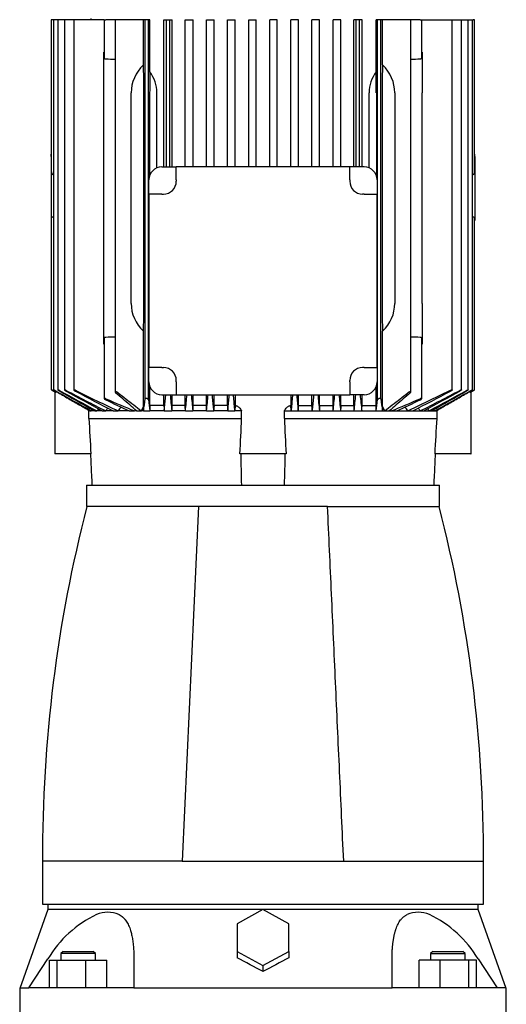
# Model space of a CAD drawing. Units: millimetres. Extents: x 111 to 4570, y 111 to 3189.
# Drawn here: x 2608 to 2834, y 749 to 1207 of the extents above; entities that cross this region are included whole.
import ezdxf

# ---------------------------------------------------------------- set-up
doc = ezdxf.new("R2010")
doc.units = ezdxf.units.MM
for name, color, linetype in [('Default', 7, 'Continuous'), ('LANTERNA-SV-90-1', 7, 'Continuous'), ('PLM112RB14', 7, 'Continuous'), ('SV3302', 7, 'Continuous')]:
    doc.layers.add(name, color=color, linetype=linetype)

# ---------------------------------------------------------------- blocks, each defined once
blk = doc.blocks.new('SE1')
at = {"layer": 'LANTERNA-SV-90-1', "color": 7, "linetype": 'Continuous'}
for p, q in [((2638.95, 990.56), (2802.95, 990.56)), ((2638.95, 990.56), (2638.95, 980.56)), ((2802.95, 980.56), (2802.95, 990.56)), ((2690.95, 980.56), (2638.95, 980.56)), ((2690.95, 980.56), (2683.45, 815.56)), ((2750.95, 980.56), (2690.95, 980.56)), ((2750.95, 980.56), (2802.95, 980.56)), ((2618.45, 815.59), (2618.45, 795.56)), ((2683.45, 815.56), (2618.45, 815.56)), ((2683.45, 815.56), (2758.45, 815.56)), ((2758.45, 815.56), (2823.45, 815.56)), ((2823.45, 795.56), (2823.45, 815.59)), ((2618.45, 795.56), (2823.45, 795.56))]:
    blk.add_line(p, q, dxfattribs=at)
for centre, start, end in [((3268.45, 818.1), 165.52537, 180.22328), ((2173.45, 818.1), 359.77702, 14.47463)]:
    blk.add_arc(centre, 650, start, end, dxfattribs=at)
blk.add_open_spline([(2758.45, 815.56), (2757.82, 829.53), (2757.18, 843.45), (2755.92, 871.17), (2755.3, 884.97), (2754.05, 912.47), (2753.42, 926.17), (2752.18, 953.45), (2751.57, 967.03), (2750.95, 980.56)], degree=3, knots=[0, 0, 0, 0, 0.25, 0.25, 0.5, 0.5, 0.75, 0.75, 1, 1, 1, 1], dxfattribs=at)
at = {"layer": 'PLM112RB14', "color": 7, "linetype": 'Continuous'}
for p, q in [((2623.33, 1207.06), (2622.57, 1207.06)), ((2622.57, 1207.06), (2622.57, 1136.72)), ((2623.56, 1207.06), (2623.33, 1207.06)), ((2624.32, 1207.06), (2623.56, 1207.06)), ((2623.56, 1207.06), (2623.56, 1034.87)), ((2625.57, 1207.06), (2624.32, 1207.06)), ((2626.33, 1207.06), (2625.57, 1207.06)), ((2625.57, 1207.06), (2625.57, 1034.86)), ((2628.67, 1207.06), (2626.33, 1207.06)), ((2629.43, 1207.06), (2628.67, 1207.06)), ((2628.67, 1207.06), (2628.67, 1034.85)), ((2632.97, 1207.06), (2629.43, 1207.06)), ((2633.73, 1207.06), (2632.97, 1207.06)), ((2632.97, 1207.06), (2632.97, 1034.83)), ((2647.15, 1207.06), (2633.73, 1207.06)), ((2640.95, 1207.56), (2640.95, 1207.06)), ((2647.15, 1207.06), (2647.91, 1207.06)), ((2647.15, 1207.06), (2647.15, 1189.22)), ((2652.27, 1207.06), (2647.91, 1207.06)), ((2653.6, 1207.06), (2652.27, 1207.06)), ((2652.27, 1207.06), (2652.27, 1033.76)), ((2665.36, 1207.06), (2653.6, 1207.06)), ((2665.36, 1186.02), (2665.36, 1207.06)), ((2666.15, 1207.06), (2665.36, 1207.06)), ((2666.15, 1030.73), (2666.15, 1207.06)), ((2667.75, 1207.06), (2666.15, 1207.06)), ((2668.42, 1207.06), (2667.75, 1207.06)), ((2667.75, 1030.18), (2667.75, 1207.06)), ((2668.42, 1182.77), (2668.42, 1207.06)), ((2674.91, 1138.56), (2674.91, 1207.06)), ((2674.91, 1207.06), (2676.05, 1207.06)), ((2676.05, 1207.06), (2677.65, 1207.06)), ((2676.05, 1138.56), (2676.05, 1207.06)), ((2677.65, 1207.06), (2678.66, 1207.06)), ((2677.65, 1138.56), (2677.65, 1207.06)), ((2678.66, 1138.56), (2678.66, 1207.06)), ((2684.8, 1138.56), (2684.8, 1207.06)), ((2684.8, 1207.06), (2685.85, 1207.06)), ((2685.85, 1207.06), (2687.45, 1207.06)), ((2687.45, 1207.06), (2688.42, 1207.06)), ((2688.42, 1138.56), (2688.42, 1207.06)), ((2694.65, 1138.56), (2694.65, 1207.06)), ((2694.65, 1207.06), (2695.65, 1207.06)), ((2695.65, 1207.06), (2697.25, 1207.06)), ((2697.25, 1207.06), (2698.19, 1207.06)), ((2698.19, 1138.56), (2698.19, 1207.06)), ((2704.49, 1138.56), (2704.49, 1207.06)), ((2704.49, 1207.06), (2705.45, 1207.06)), ((2705.45, 1207.06), (2707.05, 1207.06)), ((2707.05, 1207.06), (2707.98, 1207.06)), ((2707.98, 1138.56), (2707.98, 1207.06)), ((2714.31, 1138.56), (2714.31, 1207.06)), ((2714.31, 1207.06), (2715.25, 1207.06)), ((2715.25, 1207.06), (2716.85, 1207.06)), ((2716.85, 1207.06), (2717.78, 1207.06)), ((2717.78, 1138.56), (2717.78, 1207.06)), ((2724.13, 1138.56), (2724.13, 1207.06)), ((2725.05, 1207.06), (2724.13, 1207.06)), ((2726.65, 1207.06), (2725.05, 1207.06)), ((2727.59, 1207.06), (2726.65, 1207.06)), ((2727.59, 1138.56), (2727.59, 1207.06)), ((2733.93, 1138.56), (2733.93, 1207.06)), ((2734.85, 1207.06), (2733.93, 1207.06)), ((2736.45, 1207.06), (2734.85, 1207.06)), ((2737.41, 1207.06), (2736.45, 1207.06)), ((2737.41, 1138.56), (2737.41, 1207.06)), ((2743.71, 1138.56), (2743.71, 1207.06)), ((2744.65, 1207.06), (2743.71, 1207.06)), ((2746.25, 1207.06), (2744.65, 1207.06)), ((2747.25, 1207.06), (2746.25, 1207.06)), ((2747.25, 1138.56), (2747.25, 1207.06)), ((2753.49, 1138.56), (2753.49, 1207.06)), ((2754.45, 1207.06), (2753.49, 1207.06)), ((2756.05, 1207.06), (2754.45, 1207.06)), ((2757.11, 1207.06), (2756.05, 1207.06)), ((2757.11, 1138.56), (2757.11, 1207.06)), ((2763.24, 1138.56), (2763.24, 1207.06)), ((2764.25, 1207.06), (2763.24, 1207.06)), ((2764.25, 1138.56), (2764.25, 1207.06)), ((2765.85, 1207.06), (2764.25, 1207.06)), ((2766.99, 1207.06), (2765.85, 1207.06)), ((2765.85, 1138.56), (2765.85, 1207.06)), ((2766.99, 1138.56), (2766.99, 1207.06)), ((2773.49, 1182.77), (2773.49, 1207.06)), ((2774.15, 1207.06), (2773.49, 1207.06)), ((2774.15, 1030.18), (2774.15, 1207.06)), ((2775.75, 1207.06), (2774.15, 1207.06)), ((2776.54, 1207.06), (2775.75, 1207.06)), ((2775.75, 1030.73), (2775.75, 1207.06)), ((2788.3, 1207.06), (2776.54, 1207.06)), ((2776.54, 1186.02), (2776.54, 1207.06)), ((2789.63, 1207.06), (2788.3, 1207.06)), ((2793.99, 1207.06), (2789.63, 1207.06)), ((2789.63, 1033.76), (2789.63, 1207.06)), ((2793.99, 1207.06), (2794.75, 1207.06)), ((2794.75, 1207.06), (2808.17, 1207.06)), ((2794.75, 1189.22), (2794.75, 1207.06)), ((2808.17, 1207.06), (2808.93, 1207.06)), ((2808.93, 1207.06), (2812.47, 1207.06)), ((2808.93, 1034.83), (2808.93, 1207.06)), ((2812.47, 1207.06), (2813.23, 1207.06)), ((2813.23, 1207.06), (2815.57, 1207.06)), ((2813.23, 1034.85), (2813.23, 1207.06)), ((2815.57, 1207.06), (2816.33, 1207.06)), ((2816.33, 1207.06), (2817.58, 1207.06)), ((2816.33, 1034.86), (2816.33, 1207.06)), ((2817.58, 1207.06), (2818.34, 1207.06)), ((2818.34, 1207.06), (2818.57, 1207.06)), ((2818.34, 1034.87), (2818.34, 1207.06)), ((2819.33, 1207.06), (2818.57, 1207.06)), ((2819.33, 1136.72), (2819.33, 1207.06)), ((2646.95, 1173.06), (2646.95, 1192)), ((2794.95, 1192), (2794.95, 1173.06)), ((2646.95, 1075.06), (2646.95, 1173.06)), ((2659.69, 1075.06), (2659.69, 1173.06)), ((2665.63, 1075.06), (2665.63, 1173.06)), ((2668.28, 1134.51), (2668.28, 1173.06)), ((2671.65, 1138.1), (2671.65, 1173.06)), ((2770.26, 1138.1), (2770.26, 1173.06)), ((2773.63, 1173.06), (2773.63, 1134.51)), ((2776.28, 1173.06), (2776.28, 1075.06)), ((2782.22, 1173.06), (2782.22, 1075.06)), ((2794.95, 1075.06), (2794.95, 1173.06)), ((2622.55, 1143.34), (2622.55, 1144.49)), ((2622.57, 1144.49), (2622.55, 1144.49)), ((2622.55, 1143.34), (2622.55, 1136.72)), ((2819.35, 1144.49), (2819.33, 1144.49)), ((2819.35, 1143.34), (2819.35, 1144.49)), ((2819.35, 1143.34), (2819.35, 1136.72)), ((2622.55, 1136.72), (2622.55, 1127.79)), ((2673.95, 1138.56), (2680.64, 1138.56)), ((2761.27, 1138.56), (2680.64, 1138.56)), ((2680.64, 1132.56), (2680.64, 1138.56)), ((2767.95, 1138.56), (2761.27, 1138.56)), ((2761.27, 1132.56), (2761.27, 1138.56)), ((2819.35, 1136.72), (2819.35, 1127.79)), ((2623.56, 1134.98), (2623.33, 1135.01)), ((2667.95, 1125.88), (2667.95, 1132.56)), ((2680.64, 1132.56), (2680.64, 1131.88)), ((2761.27, 1132.56), (2761.27, 1131.88)), ((2773.95, 1132.56), (2773.95, 1125.88)), ((2818.34, 1134.98), (2818.57, 1135.01)), ((2622.55, 1127.79), (2622.55, 1114.85)), ((2819.35, 1127.79), (2819.35, 1114.85)), ((2667.95, 1125.88), (2667.95, 1045.25)), ((2673.95, 1125.88), (2667.95, 1125.88)), ((2673.95, 1125.88), (2674.64, 1125.88)), ((2767.95, 1125.88), (2767.27, 1125.88)), ((2767.95, 1125.88), (2773.95, 1125.88)), ((2773.95, 1045.25), (2773.95, 1125.88)), ((2622.55, 1114.85), (2622.55, 1113.56)), ((2622.55, 1113.56), (2622.57, 1113.56)), ((2622.57, 1114.85), (2622.57, 1034.88)), ((2819.33, 1034.88), (2819.33, 1114.85)), ((2819.33, 1113.56), (2819.35, 1113.56)), ((2819.35, 1114.85), (2819.35, 1113.56)), ((2646.95, 1056.13), (2646.95, 1075.06)), ((2794.95, 1075.06), (2794.95, 1056.13)), ((2647.15, 1058.91), (2647.15, 1030.8)), ((2665.36, 1027.13), (2665.36, 1062.1)), ((2776.54, 1027.13), (2776.54, 1062.1)), ((2794.75, 1030.81), (2794.75, 1058.91)), ((2667.95, 1038.56), (2667.95, 1045.25)), ((2673.95, 1045.25), (2667.95, 1045.25)), ((2673.95, 1045.25), (2674.64, 1045.25)), ((2767.95, 1045.25), (2767.27, 1045.25)), ((2767.95, 1045.25), (2773.95, 1045.25)), ((2773.95, 1045.25), (2773.95, 1038.56)), ((2668.42, 1027.56), (2668.42, 1036.25)), ((2680.64, 1038.56), (2680.64, 1039.25)), ((2680.64, 1038.56), (2680.64, 1032.56)), ((2761.27, 1038.56), (2761.27, 1039.25)), ((2761.27, 1038.56), (2761.27, 1032.56)), ((2773.49, 1027.56), (2773.49, 1036.25)), ((2623.33, 1034.42), (2624.29, 1033.87)), ((2624.2, 1033.92), (2624.2, 1005.06)), ((2624.31, 1033.87), (2624.29, 1033.87)), ((2624.59, 1034.22), (2624.59, 1033.74)), ((2673.95, 1032.56), (2680.64, 1032.56)), ((2674.91, 1027.56), (2674.91, 1032.56)), ((2675.01, 1025.06), (2675.83, 1032.56)), ((2678.66, 1027.56), (2678.66, 1032.56)), ((2680.64, 1032.56), (2761.27, 1032.56)), ((2684.8, 1027.56), (2684.8, 1032.56)), ((2688.42, 1027.56), (2688.42, 1032.56)), ((2694.65, 1027.56), (2694.65, 1032.56)), ((2698.19, 1027.56), (2698.19, 1032.56)), ((2704.49, 1027.56), (2704.49, 1032.56)), ((2707.98, 1032.56), (2707.98, 1027.56)), ((2733.93, 1032.56), (2733.93, 1027.56)), ((2737.41, 1027.56), (2737.41, 1032.56)), ((2743.71, 1027.56), (2743.71, 1032.56)), ((2747.25, 1027.56), (2747.25, 1032.56)), ((2753.49, 1027.56), (2753.49, 1032.56)), ((2757.11, 1027.56), (2757.11, 1032.56)), ((2767.95, 1032.56), (2761.27, 1032.56)), ((2763.24, 1027.56), (2763.24, 1032.56)), ((2766.99, 1027.56), (2766.99, 1032.56)), ((2788.27, 1025.06), (2808.17, 1034.65)), ((2817.31, 1034.22), (2817.31, 1033.74)), ((2817.62, 1033.87), (2817.59, 1033.87)), ((2817.62, 1033.87), (2818.57, 1034.42)), ((2817.7, 1005.06), (2817.7, 1033.92)), ((2664.44, 1025.06), (2665.36, 1027.13)), ((2674.91, 1027.56), (2668.42, 1027.56)), ((2684.8, 1027.56), (2678.66, 1027.56)), ((2694.65, 1027.56), (2688.42, 1027.56)), ((2704.49, 1027.56), (2698.19, 1027.56)), ((2707.98, 1027.56), (2707.9, 1025.06)), ((2734, 1025.06), (2733.93, 1027.56)), ((2737.41, 1027.56), (2743.71, 1027.56)), ((2747.25, 1027.56), (2753.49, 1027.56)), ((2757.11, 1027.56), (2763.24, 1027.56)), ((2766.99, 1027.56), (2773.49, 1027.56)), ((2776.54, 1027.13), (2777.47, 1025.06)), ((2640.06, 1021.56), (2640.06, 1025.06)), ((2640.5, 1025.06), (2640.06, 1025.06)), ((2640.5, 1025.06), (2641.11, 1025.06)), ((2642.72, 1025.06), (2641.11, 1025.06)), ((2642.72, 1025.06), (2643.78, 1025.06)), ((2646.26, 1025.06), (2643.78, 1025.06)), ((2646.26, 1025.06), (2647.87, 1025.06)), ((2651.34, 1025.06), (2647.87, 1025.06)), ((2651.34, 1025.06), (2653.63, 1025.06)), ((2658.73, 1025.06), (2653.63, 1025.06)), ((2658.73, 1025.06), (2661.27, 1025.06)), ((2662.23, 1025.06), (2661.27, 1025.06)), ((2662.23, 1025.06), (2664.44, 1025.06)), ((2665.45, 1025.06), (2664.44, 1025.06)), ((2665.45, 1025.06), (2668.32, 1025.06)), ((2675.01, 1025.06), (2668.32, 1025.06)), ((2675.01, 1025.06), (2678.57, 1025.06)), ((2684.89, 1025.06), (2678.57, 1025.06)), ((2684.89, 1025.06), (2688.33, 1025.06)), ((2694.74, 1025.06), (2688.33, 1025.06)), ((2694.74, 1025.06), (2698.11, 1025.06)), ((2704.57, 1025.06), (2698.11, 1025.06)), ((2704.57, 1025.06), (2707.9, 1025.06)), ((2711.03, 1025.06), (2707.9, 1025.06)), ((2711.03, 1021.56), (2711.03, 1025.06)), ((2730.87, 1021.56), (2730.87, 1025.06)), ((2730.87, 1025.06), (2734, 1025.06)), ((2734, 1025.06), (2737.33, 1025.06)), ((2737.33, 1025.06), (2743.79, 1025.06)), ((2743.79, 1025.06), (2747.16, 1025.06)), ((2747.16, 1025.06), (2753.57, 1025.06)), ((2753.57, 1025.06), (2757.02, 1025.06)), ((2757.02, 1025.06), (2763.33, 1025.06)), ((2763.33, 1025.06), (2766.89, 1025.06)), ((2766.89, 1025.06), (2773.59, 1025.06)), ((2773.59, 1025.06), (2776.45, 1025.06)), ((2776.45, 1025.06), (2777.47, 1025.06)), ((2777.47, 1025.06), (2779.67, 1025.06)), ((2779.67, 1025.06), (2780.63, 1025.06)), ((2780.63, 1025.06), (2783.18, 1025.06)), ((2783.18, 1025.06), (2788.27, 1025.06)), ((2788.27, 1025.06), (2790.57, 1025.06)), ((2790.57, 1025.06), (2794.04, 1025.06)), ((2794.04, 1025.06), (2795.64, 1025.06)), ((2795.64, 1025.06), (2798.12, 1025.06)), ((2798.12, 1025.06), (2799.18, 1025.06)), ((2799.18, 1025.06), (2800.79, 1025.06)), ((2800.79, 1025.06), (2801.4, 1025.06)), ((2801.4, 1025.06), (2801.85, 1025.06)), ((2801.85, 1021.56), (2801.85, 1025.06)), ((2640.06, 1021.56), (2711.03, 1021.56)), ((2730.87, 1021.56), (2801.85, 1021.56)), ((2624.31, 1005.06), (2624.2, 1005.06)), ((2626.89, 1005.06), (2624.31, 1005.06)), ((2637.8, 1005.06), (2626.89, 1005.06)), ((2640.97, 1005.06), (2637.8, 1005.06)), ((2711.95, 1005.06), (2710.16, 1005.06)), ((2713.48, 1005.06), (2711.95, 1005.06)), ((2716.31, 1005.06), (2713.48, 1005.06)), ((2725.6, 1005.06), (2716.31, 1005.06)), ((2728.42, 1005.06), (2725.6, 1005.06)), ((2729.96, 1005.06), (2728.42, 1005.06)), ((2731.74, 1005.06), (2729.96, 1005.06)), ((2804.1, 1005.06), (2800.93, 1005.06)), ((2815.01, 1005.06), (2804.1, 1005.06)), ((2817.59, 1005.06), (2815.01, 1005.06)), ((2817.59, 1005.06), (2817.7, 1005.06))]:
    blk.add_line(p, q, dxfattribs=at)
for centre, radius, start, end in [((2515.94, -2460.52), 3651.6, 87.86045, 87.9289), ((2925.96, -2460.52), 3651.6, 92.0711, 92.13955), ((2654.54, 1172.76), 17.11, 1.0044, 35.8025), ((2787.6, 1172.68), 17.35, 144.4514, 178.7416), ((2673.95, 1132.56), 6, 90, 180), ((2767.95, 1132.56), 6, 0, 90), ((2674.64, 1131.88), 6, 270, 0), ((2767.27, 1131.88), 6, 180, 270), ((2515.94, 4708.64), 3651.6, 272.0711, 272.13955), ((2925.96, 4708.64), 3651.6, 267.86045, 267.9289), ((2674.64, 1039.25), 6, 0, 90), ((2767.27, 1039.25), 6, 90, 180), ((2673.95, 1038.56), 6, 180, 270), ((2767.95, 1038.56), 6, 270, 0), ((12996.11, 19086.45), 20819.91, 240.118073, 240.122061), ((2623.77, 1032.29), 1.67, 60.5566, 70.9565), ((4794.75, 4872.41), 4409.1, 240.51075, 240.76114), ((3585.71, 2777.21), 1989.29, 241.1661, 241.73829), ((5242.36, 5643.25), 5299.6, 240.42067, 240.62418), ((3147.19, 2012.73), 1106.72, 242.10588, 243.1806), ((3696.03, 2962.81), 2203.83, 241.0545, 241.55348), ((2942.41, 1650.29), 688.69, 243.37086, 245.20896), ((3181.9, 2065.49), 1167.9, 242.00695, 242.98083), ((4893.99, 1252.67), 2227.08, 185.67212, 185.86589), ((616.97, 1239.35), 2078.99, 354.08401, 354.29156), ((7384.27, 1479.31), 4717.86, 185.43361, 185.52508), ((-1484.32, 1432.43), 4198.86, 354.43252, 354.53529), ((6926.34, 1432.44), 4198.98, 185.46474, 185.56747), ((-1942.49, 1479.32), 4717.98, 354.47492, 354.56637), ((4825.01, 1239.35), 2079.07, 185.70855, 185.91599), ((547.84, 1252.68), 2227.15, 354.13411, 354.3278), ((3850.03, 1147.81), 1090.07, 186.06991, 186.46535), ((2260.02, 2065.47), 1167.87, 297.01916, 297.99306), ((2294.72, 2012.7), 1106.68, 296.81939, 297.89413), ((1745.89, 2962.77), 2203.78, 298.44652, 298.9455), ((1856.22, 2777.17), 1989.23, 298.26171, 298.83391), ((199.58, 5643.18), 5299.52, 299.37582, 299.57933), ((647.2, 4872.33), 4409.02, 299.23886, 299.48925), ((-7554.2, 19086.44), 20819.9, 299.877939, 299.881927), ((2818.13, 1032.3), 1.66, 109.0128, 119.4741), ((3542.78, 410.43), 1085.65, 145.43378, 145.51825), ((2815.9, 1408.25), 413.21, 246.0117, 248.0238), ((2912.86, 1576.29), 606.98, 244.11909, 245.24868), ((3121.89, 672.33), 586.24, 142.794, 143.00905), ((2190.13, 1086.68), 479.3, 352.6144, 353.2968), ((3584.15, 1129.12), 921.72, 186.16194, 186.48197), ((1857.75, 1129.12), 921.73, 353.51803, 353.83806), ((3251.78, 1086.68), 479.31, 186.7032, 187.3856), ((2626, 1408.25), 413.21, 291.9762, 293.9883), ((2529.04, 1576.28), 606.98, 294.75132, 295.88092), ((2320.02, 672.33), 586.24, 36.99095, 37.20652), ((1899.13, 410.43), 1085.65, 34.48175, 34.56639), ((6984.43, -1664.1), 5108.43, 148.22748, 148.23632), ((4455.59, -143.81), 2156.13, 147.14049, 147.17209), ((2909.47, 811.31), 327.55, 139.1551, 139.2647), ((2532.44, 811.31), 327.55, 40.7353, 40.8449), ((986.32, -143.81), 2156.13, 32.82791, 32.85954), ((-1542.53, -1664.1), 5108.43, 31.76368, 31.77253), ((6161.36, 1208.94), 3526.29, 183.04597, 183.31448), ((2177.1, 1041.39), 534.29, 356.1013, 357.8732), ((3264.8, 1041.39), 534.3, 182.1268, 183.8987), ((-719.45, 1208.94), 3526.27, 356.68552, 356.95403), ((6775.63, 1094.42), 4066.03, 181.2592, 181.46358), ((-1333.73, 1094.42), 4066.03, 358.53642, 358.7408)]:
    blk.add_arc(centre, radius, start, end, dxfattribs=at)
for centre, major_axis, ratio, start_param, end_param in [((2680.79, 1173.06), (-21.1, 0), 0.900404, 5.532506, 6.283185), ((2664.63, 1173.06), (0, 19), 0.052408, 4.712389, 5.463068), ((2669.27, 1173.06), (0, 19), 0.052408, 1.034546, 1.570796), ((2772.63, 1173.06), (0, 19), 0.052408, 4.712389, 5.248639), ((2777.27, 1173.06), (0, 19), 0.052408, 0.820117, 1.570796), ((2761.11, 1173.06), (-21.1, 0), 0.900404, 3.141593, 3.892272), ((2623.37, 1136.72), (0, -1.72), 0.466308, 4.712389, 6.230825), ((2818.53, 1136.72), (0, -1.72), 0.466308, 0.05236, 1.570796), ((2680.79, 1075.06), (21.1, 0), 0.900404, 3.141593, 3.892272), ((2664.63, 1075.06), (0, -19), 0.052408, 0.820117, 1.570796), ((2777.27, 1075.06), (0, -19), 0.052408, 4.712389, 5.463068), ((2761.11, 1075.06), (21.1, 0), 0.900404, 5.532506, 6.283185), ((2729.32, 364.17), (0.01, 1173.51), 0.052334, 0.96999, 0.97257), ((2638.06, 409.77), (0, 1085.74), 0.052338, -0.968292, -0.965495), ((2795.63, -288.97), (0.04, 2435.72), 0.052328, 0.999752, 1.000971), ((2599.67, -148.45), (0.16, 2160.19), 0.05237, -0.996493, -0.995114), ((2842.15, -147.42), (-0.12, 2158.96), 0.05236, 0.995315, 0.996695), ((2646.44, -286.95), (-0.13, 2433.31), 0.052312, -1.001323, -1.000103), ((2803.82, 410.01), (0.01, 1085.45), 0.052334, 0.965588, 0.968385), ((2712.57, 363.94), (0, 1173.78), 0.052337, -0.972486, -0.969907)]:
    blk.add_ellipse(centre, major_axis=major_axis, ratio=ratio, start_param=start_param, end_param=end_param, dxfattribs=at)
for points, knots in [([(2647.91, 1188.7), (2647.83, 1188.7), (2647.75, 1188.71), (2647.68, 1188.73), (2647.6, 1188.75), (2647.54, 1188.77), (2647.48, 1188.8), (2647.41, 1188.83), (2647.36, 1188.87), (2647.31, 1188.91), (2647.26, 1188.96), (2647.22, 1189.01), (2647.19, 1189.06), (2647.16, 1189.12), (2647.15, 1189.17), (2647.15, 1189.22)], [0, 0, 0, 0, 0.0904267, 0.0904267, 0.0904267, 0.1803194, 0.1803194, 0.1803194, 0.2776695, 0.2776695, 0.2776695, 0.3921709, 0.3921709, 0.3921709, 0.5036042, 0.5036042, 0.5036042, 0.5036042]), ([(2794.75, 1189.22), (2794.75, 1189.21), (2794.75, 1189.2), (2794.75, 1189.19), (2794.74, 1189.12), (2794.72, 1189.06), (2794.67, 1189), (2794.62, 1188.94), (2794.56, 1188.88), (2794.47, 1188.83), (2794.41, 1188.79), (2794.34, 1188.76), (2794.26, 1188.74), (2794.19, 1188.72), (2794.12, 1188.71), (2794.04, 1188.7), (2794.02, 1188.7), (2794.01, 1188.7), (2793.99, 1188.7)], [0.4963014, 0.4963014, 0.4963014, 0.4963014, 0.5185241, 0.5185241, 0.5185241, 0.6563266, 0.6563266, 0.6563266, 0.7963185, 0.7963185, 0.7963185, 0.8953948, 0.8953948, 0.8953948, 0.9824665, 0.9824665, 0.9824665, 1, 1, 1, 1]), ([(2622.56, 1114.85), (2622.57, 1114.9), (2622.59, 1114.96), (2622.66, 1115.07), (2622.71, 1115.12), (2622.84, 1115.21), (2622.92, 1115.26), (2623.11, 1115.32), (2623.22, 1115.34), (2623.33, 1115.35)], [0, 0, 0, 0, 0.25, 0.25, 0.5, 0.5, 0.75, 0.75, 1, 1, 1, 1]), ([(2818.57, 1115.35), (2818.68, 1115.34), (2818.79, 1115.32), (2818.98, 1115.26), (2819.06, 1115.22), (2819.26, 1115.07), (2819.33, 1114.96), (2819.35, 1114.85)], [0, 0, 0, 0, 0.25, 0.25, 0.5, 0.5, 1, 1, 1, 1]), ([(2647.15, 1058.91), (2647.15, 1058.92), (2647.15, 1058.93), (2647.15, 1058.94), (2647.16, 1059), (2647.19, 1059.07), (2647.23, 1059.13), (2647.28, 1059.19), (2647.35, 1059.25), (2647.43, 1059.3), (2647.49, 1059.34), (2647.56, 1059.37), (2647.64, 1059.39), (2647.71, 1059.41), (2647.79, 1059.42), (2647.86, 1059.43), (2647.88, 1059.43), (2647.89, 1059.43), (2647.91, 1059.43)], [0.4963014, 0.4963014, 0.4963014, 0.4963014, 0.5185241, 0.5185241, 0.5185241, 0.6563266, 0.6563266, 0.6563266, 0.7963185, 0.7963185, 0.7963185, 0.8953948, 0.8953948, 0.8953948, 0.9824665, 0.9824665, 0.9824665, 1, 1, 1, 1]), ([(2793.99, 1059.43), (2794.07, 1059.43), (2794.15, 1059.42), (2794.23, 1059.4), (2794.3, 1059.38), (2794.37, 1059.36), (2794.43, 1059.33), (2794.49, 1059.29), (2794.55, 1059.26), (2794.59, 1059.22), (2794.65, 1059.17), (2794.69, 1059.12), (2794.71, 1059.06), (2794.74, 1059.01), (2794.75, 1058.96), (2794.75, 1058.91)], [0, 0, 0, 0, 0.0904267, 0.0904267, 0.0904267, 0.1803194, 0.1803194, 0.1803194, 0.2776695, 0.2776695, 0.2776695, 0.3921709, 0.3921709, 0.3921709, 0.5036042, 0.5036042, 0.5036042, 0.5036042]), ([(2623.33, 1034.47), (2623.23, 1034.52), (2623.13, 1034.58), (2623.04, 1034.63), (2622.95, 1034.68), (2622.86, 1034.73), (2622.79, 1034.77), (2622.72, 1034.81), (2622.67, 1034.84), (2622.63, 1034.86), (2622.6, 1034.87), (2622.58, 1034.88), (2622.58, 1034.88), (2622.57, 1034.88), (2622.58, 1034.87), (2622.6, 1034.86), (2622.62, 1034.85), (2622.65, 1034.83), (2622.69, 1034.8), (2622.73, 1034.78), (2622.78, 1034.75), (2622.84, 1034.71), (2622.9, 1034.67), (2622.97, 1034.63), (2623.05, 1034.58), (2623.14, 1034.53), (2623.24, 1034.48), (2623.33, 1034.42)], [0, 0, 0, 0, 0.131686, 0.131686, 0.131686, 0.264197, 0.264197, 0.264197, 0.382912, 0.382912, 0.382912, 0.483983, 0.483983, 0.483983, 0.574962, 0.574962, 0.574962, 0.665365, 0.665365, 0.665365, 0.762633, 0.762633, 0.762633, 0.872015, 0.872015, 0.872015, 1, 1, 1, 1]), ([(2624.32, 1034.51), (2624.23, 1034.57), (2624.13, 1034.62), (2624.04, 1034.67), (2623.94, 1034.72), (2623.86, 1034.76), (2623.78, 1034.8), (2623.72, 1034.83), (2623.66, 1034.85), (2623.63, 1034.87), (2623.59, 1034.88), (2623.57, 1034.88), (2623.57, 1034.88), (2623.56, 1034.87), (2623.57, 1034.86), (2623.58, 1034.85), (2623.6, 1034.83), (2623.63, 1034.81), (2623.66, 1034.79), (2623.7, 1034.76), (2623.75, 1034.72), (2623.81, 1034.69), (2623.87, 1034.64), (2623.94, 1034.6), (2624.02, 1034.55), (2624.12, 1034.49), (2624.22, 1034.43), (2624.32, 1034.37)], [0, 0, 0, 0, 0.128075, 0.128075, 0.128075, 0.257063, 0.257063, 0.257063, 0.371414, 0.371414, 0.371414, 0.469331, 0.469331, 0.469331, 0.559403, 0.559403, 0.559403, 0.650787, 0.650787, 0.650787, 0.750413, 0.750413, 0.750413, 0.862997, 0.862997, 0.862997, 1, 1, 1, 1]), ([(2626.33, 1034.56), (2626.24, 1034.61), (2626.14, 1034.66), (2626.05, 1034.7), (2625.96, 1034.75), (2625.88, 1034.79), (2625.8, 1034.82), (2625.74, 1034.84), (2625.68, 1034.86), (2625.64, 1034.87), (2625.61, 1034.88), (2625.59, 1034.88), (2625.58, 1034.87), (2625.57, 1034.87), (2625.57, 1034.86), (2625.59, 1034.84), (2625.6, 1034.82), (2625.62, 1034.79), (2625.66, 1034.77), (2625.7, 1034.73), (2625.74, 1034.7), (2625.8, 1034.66), (2625.86, 1034.61), (2625.94, 1034.57), (2626.01, 1034.52), (2626.1, 1034.46), (2626.2, 1034.4), (2626.3, 1034.35), (2626.31, 1034.34), (2626.32, 1034.33), (2626.33, 1034.33)], [0, 0, 0, 0, 0.123795, 0.123795, 0.123795, 0.248541, 0.248541, 0.248541, 0.358618, 0.358618, 0.358618, 0.453918, 0.453918, 0.453918, 0.543589, 0.543589, 0.543589, 0.636328, 0.636328, 0.636328, 0.738574, 0.738574, 0.738574, 0.854458, 0.854458, 0.854458, 0.984248, 0.984248, 0.984248, 1, 1, 1, 1]), ([(2629.43, 1034.6), (2629.34, 1034.65), (2629.24, 1034.7), (2629.16, 1034.74), (2629.07, 1034.78), (2628.98, 1034.81), (2628.91, 1034.84), (2628.85, 1034.86), (2628.79, 1034.87), (2628.75, 1034.88), (2628.72, 1034.88), (2628.69, 1034.88), (2628.68, 1034.87), (2628.67, 1034.86), (2628.67, 1034.85), (2628.68, 1034.82), (2628.69, 1034.8), (2628.71, 1034.78), (2628.74, 1034.74), (2628.78, 1034.71), (2628.82, 1034.67), (2628.88, 1034.63), (2628.94, 1034.58), (2629.01, 1034.53), (2629.09, 1034.48), (2629.18, 1034.42), (2629.28, 1034.36), (2629.38, 1034.31), (2629.4, 1034.3), (2629.41, 1034.29), (2629.43, 1034.28)], [0, 0, 0, 0, 0.118886, 0.118886, 0.118886, 0.238712, 0.238712, 0.238712, 0.344591, 0.344591, 0.344591, 0.437714, 0.437714, 0.437714, 0.527399, 0.527399, 0.527399, 0.621814, 0.621814, 0.621814, 0.72691, 0.72691, 0.72691, 0.846138, 0.846138, 0.846138, 0.978499, 0.978499, 0.978499, 1, 1, 1, 1]), ([(2633.73, 1034.65), (2633.64, 1034.69), (2633.55, 1034.73), (2633.47, 1034.77), (2633.38, 1034.8), (2633.3, 1034.83), (2633.23, 1034.85), (2633.16, 1034.87), (2633.11, 1034.88), (2633.07, 1034.88), (2633.03, 1034.88), (2633, 1034.87), (2632.99, 1034.86), (2632.97, 1034.85), (2632.97, 1034.83), (2632.97, 1034.81), (2632.98, 1034.78), (2633, 1034.75), (2633.03, 1034.72), (2633.06, 1034.68), (2633.11, 1034.64), (2633.16, 1034.6), (2633.22, 1034.55), (2633.3, 1034.49), (2633.38, 1034.44), (2633.47, 1034.38), (2633.57, 1034.32), (2633.67, 1034.27), (2633.69, 1034.25), (2633.71, 1034.24), (2633.73, 1034.23)], [0, 0, 0, 0, 0.113537, 0.113537, 0.113537, 0.227955, 0.227955, 0.227955, 0.329793, 0.329793, 0.329793, 0.421196, 0.421196, 0.421196, 0.511343, 0.511343, 0.511343, 0.607841, 0.607841, 0.607841, 0.71612, 0.71612, 0.71612, 0.8388, 0.8388, 0.8388, 0.973392, 0.973392, 0.973392, 1, 1, 1, 1]), ([(2647.91, 1030.73), (2647.83, 1030.77), (2647.74, 1030.8), (2647.66, 1030.83), (2647.58, 1030.85), (2647.5, 1030.87), (2647.43, 1030.89), (2647.36, 1030.9), (2647.31, 1030.9), (2647.27, 1030.89), (2647.23, 1030.89), (2647.2, 1030.88), (2647.18, 1030.86), (2647.16, 1030.85), (2647.15, 1030.82), (2647.15, 1030.8), (2647.16, 1030.77), (2647.17, 1030.73), (2647.2, 1030.69), (2647.23, 1030.65), (2647.27, 1030.6), (2647.33, 1030.56), (2647.39, 1030.5), (2647.46, 1030.45), (2647.54, 1030.39), (2647.63, 1030.33), (2647.73, 1030.27), (2647.84, 1030.22), (2647.86, 1030.21), (2647.88, 1030.19), (2647.91, 1030.18)], [0, 0, 0, 0, 0.1055, 0.1055, 0.1055, 0.211729, 0.211729, 0.211729, 0.308194, 0.308194, 0.308194, 0.398024, 0.398024, 0.398024, 0.489801, 0.489801, 0.489801, 0.59026, 0.59026, 0.59026, 0.703916, 0.703916, 0.703916, 0.831768, 0.831768, 0.831768, 0.968662, 0.968662, 0.968662, 1, 1, 1, 1]), ([(2653.6, 1033.46), (2653.52, 1033.53), (2653.41, 1033.6), (2653.29, 1033.66), (2653.19, 1033.71), (2653.08, 1033.76), (2652.98, 1033.8), (2652.88, 1033.83), (2652.78, 1033.86), (2652.7, 1033.88), (2652.62, 1033.89), (2652.55, 1033.9), (2652.49, 1033.9), (2652.43, 1033.9), (2652.39, 1033.89), (2652.35, 1033.87), (2652.32, 1033.86), (2652.29, 1033.84), (2652.28, 1033.82), (2652.27, 1033.79), (2652.27, 1033.76), (2652.28, 1033.72), (2652.29, 1033.68), (2652.31, 1033.64), (2652.35, 1033.59), (2652.38, 1033.55), (2652.42, 1033.51), (2652.47, 1033.46)], [0, 0, 0, 0, 0.158036, 0.158036, 0.158036, 0.292167, 0.292167, 0.292167, 0.409585, 0.409585, 0.409585, 0.509504, 0.509504, 0.509504, 0.600085, 0.600085, 0.600085, 0.690749, 0.690749, 0.690749, 0.788753, 0.788753, 0.788753, 0.899169, 0.899169, 0.899169, 1, 1, 1, 1]), ([(2667.75, 1030.18), (2667.74, 1030.23), (2667.72, 1030.29), (2667.68, 1030.34), (2667.64, 1030.4), (2667.58, 1030.46), (2667.51, 1030.51), (2667.43, 1030.57), (2667.34, 1030.63), (2667.24, 1030.68), (2667.15, 1030.73), (2667.04, 1030.78), (2666.93, 1030.81), (2666.84, 1030.84), (2666.74, 1030.87), (2666.65, 1030.88), (2666.57, 1030.89), (2666.5, 1030.9), (2666.43, 1030.9), (2666.37, 1030.89), (2666.32, 1030.88), (2666.28, 1030.87), (2666.24, 1030.85), (2666.21, 1030.83), (2666.18, 1030.8), (2666.17, 1030.78), (2666.16, 1030.76), (2666.15, 1030.73)], [0, 0, 0, 0, 0.130914, 0.130914, 0.130914, 0.261423, 0.261423, 0.261423, 0.398828, 0.398828, 0.398828, 0.530279, 0.530279, 0.530279, 0.644818, 0.644818, 0.644818, 0.742687, 0.742687, 0.742687, 0.832587, 0.832587, 0.832587, 0.92368, 0.92368, 0.92368, 1, 1, 1, 1]), ([(2698.11, 1025.06), (2698.02, 1026.04), (2697.83, 1028.03), (2697.6, 1030.55), (2697.46, 1032.08), (2697.41, 1032.56)], [0, 0, 0, 0, 0.3333333, 0.6666667, 0.8172667, 0.8172667, 0.8172667, 0.8172667]), ([(2704.57, 1025.06), (2704.67, 1026.06), (2704.85, 1028.08), (2705.09, 1030.6), (2705.23, 1032.12), (2705.27, 1032.56)], [0, 0, 0, 0, 0.3333333, 0.6666667, 0.8024793, 0.8024793, 0.8024793, 0.8024793]), ([(2707.9, 1025.06), (2707.81, 1026.06), (2707.62, 1028.09), (2707.39, 1030.6), (2707.26, 1032.11), (2707.21, 1032.56)], [0, 0, 0, 0, 0.3333333, 0.6666667, 0.810814, 0.810814, 0.810814, 0.810814]), ([(2734.69, 1032.56), (2734.65, 1032.11), (2734.51, 1030.6), (2734.28, 1028.09), (2734.1, 1026.06), (2734, 1025.06)], [0.1893646, 0.1893646, 0.1893646, 0.1893646, 0.3333333, 0.6666667, 1, 1, 1, 1]), ([(2736.63, 1032.56), (2736.67, 1032.12), (2736.81, 1030.61), (2737.05, 1028.08), (2737.24, 1026.06), (2737.33, 1025.06)], [0.1978905, 0.1978905, 0.1978905, 0.1978905, 0.3333333, 0.6666667, 1, 1, 1, 1]), ([(2744.49, 1032.56), (2744.45, 1032.08), (2744.3, 1030.55), (2744.07, 1028.03), (2743.88, 1026.04), (2743.79, 1025.06)], [0.1830193, 0.1830193, 0.1830193, 0.1830193, 0.3333333, 0.6666667, 1, 1, 1, 1]), ([(2775.75, 1030.73), (2775.75, 1030.77), (2775.73, 1030.8), (2775.7, 1030.83), (2775.66, 1030.85), (2775.62, 1030.87), (2775.56, 1030.89), (2775.5, 1030.9), (2775.44, 1030.9), (2775.36, 1030.89), (2775.3, 1030.89), (2775.22, 1030.88), (2775.15, 1030.86), (2775.07, 1030.85), (2775, 1030.82), (2774.92, 1030.8), (2774.84, 1030.77), (2774.76, 1030.73), (2774.68, 1030.69), (2774.6, 1030.65), (2774.52, 1030.6), (2774.45, 1030.56), (2774.38, 1030.5), (2774.31, 1030.45), (2774.26, 1030.39), (2774.21, 1030.33), (2774.17, 1030.27), (2774.16, 1030.22), (2774.16, 1030.21), (2774.15, 1030.19), (2774.15, 1030.18)], [0, 0, 0, 0, 0.1055, 0.1055, 0.1055, 0.211729, 0.211729, 0.211729, 0.308194, 0.308194, 0.308194, 0.398024, 0.398024, 0.398024, 0.489801, 0.489801, 0.489801, 0.59026, 0.59026, 0.59026, 0.703916, 0.703916, 0.703916, 0.831768, 0.831768, 0.831768, 0.968662, 0.968662, 0.968662, 1, 1, 1, 1]), ([(2789.43, 1033.46), (2789.51, 1033.53), (2789.57, 1033.6), (2789.6, 1033.66), (2789.63, 1033.71), (2789.64, 1033.76), (2789.63, 1033.8), (2789.62, 1033.83), (2789.59, 1033.86), (2789.54, 1033.88), (2789.5, 1033.89), (2789.45, 1033.9), (2789.38, 1033.9), (2789.33, 1033.9), (2789.26, 1033.89), (2789.19, 1033.87), (2789.12, 1033.86), (2789.05, 1033.84), (2788.97, 1033.82), (2788.89, 1033.79), (2788.81, 1033.76), (2788.74, 1033.72), (2788.65, 1033.68), (2788.57, 1033.64), (2788.49, 1033.59), (2788.42, 1033.55), (2788.35, 1033.51), (2788.3, 1033.46)], [0, 0, 0, 0, 0.158036, 0.158036, 0.158036, 0.292167, 0.292167, 0.292167, 0.409585, 0.409585, 0.409585, 0.509504, 0.509504, 0.509504, 0.600085, 0.600085, 0.600085, 0.690749, 0.690749, 0.690749, 0.788753, 0.788753, 0.788753, 0.899169, 0.899169, 0.899169, 1, 1, 1, 1]), ([(2793.99, 1030.18), (2794.1, 1030.23), (2794.2, 1030.29), (2794.28, 1030.34), (2794.37, 1030.4), (2794.46, 1030.46), (2794.53, 1030.51), (2794.6, 1030.57), (2794.66, 1030.63), (2794.7, 1030.68), (2794.73, 1030.73), (2794.75, 1030.78), (2794.75, 1030.81), (2794.75, 1030.84), (2794.73, 1030.87), (2794.69, 1030.88), (2794.66, 1030.89), (2794.62, 1030.9), (2794.56, 1030.9), (2794.51, 1030.89), (2794.45, 1030.88), (2794.39, 1030.87), (2794.32, 1030.85), (2794.25, 1030.83), (2794.18, 1030.8), (2794.12, 1030.78), (2794.05, 1030.76), (2793.99, 1030.73)], [0, 0, 0, 0, 0.130914, 0.130914, 0.130914, 0.261423, 0.261423, 0.261423, 0.398828, 0.398828, 0.398828, 0.530279, 0.530279, 0.530279, 0.644818, 0.644818, 0.644818, 0.742687, 0.742687, 0.742687, 0.832587, 0.832587, 0.832587, 0.92368, 0.92368, 0.92368, 1, 1, 1, 1]), ([(2808.17, 1034.65), (2808.26, 1034.69), (2808.35, 1034.73), (2808.44, 1034.77), (2808.52, 1034.8), (2808.61, 1034.83), (2808.68, 1034.85), (2808.74, 1034.87), (2808.8, 1034.88), (2808.84, 1034.88), (2808.88, 1034.88), (2808.9, 1034.87), (2808.92, 1034.86), (2808.93, 1034.85), (2808.94, 1034.83), (2808.93, 1034.81), (2808.92, 1034.78), (2808.9, 1034.75), (2808.87, 1034.72), (2808.84, 1034.68), (2808.79, 1034.64), (2808.74, 1034.6), (2808.68, 1034.55), (2808.6, 1034.49), (2808.52, 1034.44), (2808.44, 1034.38), (2808.34, 1034.32), (2808.24, 1034.27), (2808.22, 1034.25), (2808.19, 1034.24), (2808.17, 1034.23)], [0, 0, 0, 0, 0.113537, 0.113537, 0.113537, 0.227955, 0.227955, 0.227955, 0.329793, 0.329793, 0.329793, 0.421196, 0.421196, 0.421196, 0.511343, 0.511343, 0.511343, 0.607841, 0.607841, 0.607841, 0.71612, 0.71612, 0.71612, 0.8388, 0.8388, 0.8388, 0.973392, 0.973392, 0.973392, 1, 1, 1, 1]), ([(2812.47, 1034.6), (2812.57, 1034.65), (2812.66, 1034.7), (2812.75, 1034.74), (2812.83, 1034.78), (2812.92, 1034.81), (2812.99, 1034.84), (2813.05, 1034.86), (2813.11, 1034.87), (2813.15, 1034.88), (2813.19, 1034.88), (2813.21, 1034.88), (2813.22, 1034.87), (2813.23, 1034.86), (2813.24, 1034.85), (2813.23, 1034.82), (2813.21, 1034.8), (2813.19, 1034.78), (2813.16, 1034.74), (2813.13, 1034.71), (2813.08, 1034.67), (2813.02, 1034.63), (2812.96, 1034.58), (2812.89, 1034.53), (2812.81, 1034.48), (2812.72, 1034.42), (2812.62, 1034.36), (2812.52, 1034.31), (2812.51, 1034.3), (2812.49, 1034.29), (2812.47, 1034.28)], [0, 0, 0, 0, 0.118886, 0.118886, 0.118886, 0.238712, 0.238712, 0.238712, 0.344591, 0.344591, 0.344591, 0.437714, 0.437714, 0.437714, 0.527399, 0.527399, 0.527399, 0.621814, 0.621814, 0.621814, 0.72691, 0.72691, 0.72691, 0.846138, 0.846138, 0.846138, 0.978499, 0.978499, 0.978499, 1, 1, 1, 1]), ([(2815.57, 1034.56), (2815.67, 1034.61), (2815.76, 1034.66), (2815.85, 1034.7), (2815.94, 1034.75), (2816.03, 1034.79), (2816.1, 1034.82), (2816.16, 1034.84), (2816.22, 1034.86), (2816.26, 1034.87), (2816.29, 1034.88), (2816.31, 1034.88), (2816.32, 1034.87), (2816.33, 1034.87), (2816.33, 1034.86), (2816.32, 1034.84), (2816.3, 1034.82), (2816.28, 1034.79), (2816.24, 1034.77), (2816.21, 1034.73), (2816.16, 1034.7), (2816.1, 1034.66), (2816.04, 1034.61), (2815.97, 1034.57), (2815.89, 1034.52), (2815.8, 1034.46), (2815.7, 1034.4), (2815.61, 1034.35), (2815.6, 1034.34), (2815.58, 1034.33), (2815.57, 1034.33)], [0, 0, 0, 0, 0.123795, 0.123795, 0.123795, 0.248541, 0.248541, 0.248541, 0.358618, 0.358618, 0.358618, 0.453918, 0.453918, 0.453918, 0.543589, 0.543589, 0.543589, 0.636328, 0.636328, 0.636328, 0.738574, 0.738574, 0.738574, 0.854458, 0.854458, 0.854458, 0.984248, 0.984248, 0.984248, 1, 1, 1, 1]), ([(2817.58, 1034.51), (2817.68, 1034.57), (2817.78, 1034.62), (2817.87, 1034.67), (2817.96, 1034.72), (2818.05, 1034.76), (2818.12, 1034.8), (2818.18, 1034.83), (2818.24, 1034.85), (2818.28, 1034.87), (2818.31, 1034.88), (2818.33, 1034.88), (2818.34, 1034.88), (2818.34, 1034.88), (2818.34, 1034.88), (2818.34, 1034.87)], [0, 0, 0, 0, 0.1280752, 0.1280752, 0.1280752, 0.2570634, 0.2570634, 0.2570634, 0.3714143, 0.3714143, 0.3714143, 0.4693311, 0.4693311, 0.4693311, 0.4937585, 0.4937585, 0.4937585, 0.4937585]), ([(2818.32, 1034.85), (2818.3, 1034.83), (2818.28, 1034.81), (2818.24, 1034.79), (2818.2, 1034.76), (2818.15, 1034.72), (2818.1, 1034.69), (2818.03, 1034.64), (2817.96, 1034.6), (2817.88, 1034.55), (2817.79, 1034.49), (2817.68, 1034.43), (2817.58, 1034.37)], [0.5594028, 0.5594028, 0.5594028, 0.5594028, 0.6507872, 0.6507872, 0.6507872, 0.7504128, 0.7504128, 0.7504128, 0.8629967, 0.8629967, 0.8629967, 1, 1, 1, 1]), ([(2818.57, 1034.47), (2818.67, 1034.52), (2818.77, 1034.58), (2818.86, 1034.63), (2818.95, 1034.68), (2819.04, 1034.73), (2819.11, 1034.77), (2819.18, 1034.81), (2819.24, 1034.84), (2819.27, 1034.86), (2819.3, 1034.87), (2819.32, 1034.88), (2819.33, 1034.88), (2819.33, 1034.88), (2819.33, 1034.88), (2819.33, 1034.88)], [0, 0, 0, 0, 0.1316859, 0.1316859, 0.1316859, 0.2641966, 0.2641966, 0.2641966, 0.3829125, 0.3829125, 0.3829125, 0.4839831, 0.4839831, 0.4839831, 0.4985316, 0.4985316, 0.4985316, 0.4985316]), ([(2819.3, 1034.86), (2819.28, 1034.85), (2819.25, 1034.83), (2819.22, 1034.8), (2819.18, 1034.78), (2819.12, 1034.75), (2819.07, 1034.71), (2819, 1034.67), (2818.93, 1034.63), (2818.85, 1034.58), (2818.76, 1034.53), (2818.67, 1034.48), (2818.57, 1034.42)], [0.5749617, 0.5749617, 0.5749617, 0.5749617, 0.6653654, 0.6653654, 0.6653654, 0.7626332, 0.7626332, 0.7626332, 0.8720153, 0.8720153, 0.8720153, 1, 1, 1, 1]), ([(2707.98, 1027.56), (2708.17, 1027.55), (2708.35, 1027.52), (2708.7, 1027.42), (2708.87, 1027.36), (2709.19, 1027.2), (2709.34, 1027.11), (2709.63, 1026.91), (2709.76, 1026.8), (2710.13, 1026.45), (2710.34, 1026.19), (2710.72, 1025.65), (2710.89, 1025.36), (2711.03, 1025.06)], [0, 0, 0, 0, 0.125, 0.125, 0.25, 0.25, 0.375, 0.375, 0.5, 0.5, 0.75, 0.75, 1, 1, 1, 1]), ([(2730.87, 1025.06), (2731.02, 1025.36), (2731.18, 1025.65), (2731.55, 1026.19), (2731.76, 1026.44), (2732.14, 1026.79), (2732.27, 1026.91), (2732.56, 1027.11), (2732.71, 1027.2), (2733.03, 1027.36), (2733.2, 1027.42), (2733.55, 1027.52), (2733.73, 1027.55), (2733.93, 1027.56)], [0, 0, 0, 0, 0.25, 0.25, 0.5, 0.5, 0.625, 0.625, 0.75, 0.75, 0.875, 0.875, 1, 1, 1, 1])]:
    blk.add_open_spline(points, degree=3, knots=knots, dxfattribs=at)
for points, degree in [([(2624.32, 1034.37), (2626.18, 1033.31), (2629.85, 1031.19), (2635.24, 1028.09), (2638.76, 1026.06), (2640.5, 1025.06)], 3), ([(2662.23, 1025.06), (2661.17, 1025.97), (2659.04, 1027.81), (2655.79, 1030.61), (2653.58, 1032.51), (2652.47, 1033.46)], 3), ([(2653.6, 1033.46), (2654.84, 1032.51), (2657.28, 1030.61), (2660.89, 1027.81), (2663.26, 1025.97), (2664.44, 1025.06)], 3), ([(2777.47, 1025.06), (2778.64, 1025.97), (2781.01, 1027.81), (2784.62, 1030.61), (2787.07, 1032.51), (2788.3, 1033.46)], 3), ([(2789.43, 1033.46), (2788.32, 1032.51), (2786.12, 1030.61), (2782.87, 1027.81), (2780.73, 1025.97), (2779.67, 1025.06)], 3), ([(2801.4, 1025.06), (2803.14, 1026.06), (2806.65, 1028.09), (2812.05, 1031.19), (2815.72, 1033.3), (2817.58, 1034.37)], 3), ([(2665.36, 1027.13), (2665.37, 1026.9), (2665.39, 1026.45), (2665.42, 1025.76), (2665.44, 1025.3), (2665.45, 1025.06)], 3), ([(2668.42, 1027.56), (2668.41, 1027.29), (2668.38, 1026.74), (2668.35, 1025.91), (2668.33, 1025.35), (2668.32, 1025.06)], 3), ([(2674.91, 1027.56), (2674.92, 1027.29), (2674.94, 1026.74), (2674.98, 1025.91), (2675, 1025.35), (2675.01, 1025.06)], 3), ([(2698.19, 1027.56), (2698.15, 1026.31), (2698.11, 1025.06)], 2), ([(2704.49, 1027.56), (2704.53, 1026.31), (2704.57, 1025.06)], 2), ([(2737.33, 1025.06), (2737.37, 1026.31), (2737.41, 1027.56)], 2), ([(2743.79, 1025.06), (2743.75, 1026.31), (2743.71, 1027.56)], 2), ([(2766.89, 1025.06), (2766.9, 1025.35), (2766.93, 1025.91), (2766.96, 1026.74), (2766.98, 1027.29), (2766.99, 1027.56)], 3), ([(2773.59, 1025.06), (2773.57, 1025.35), (2773.55, 1025.91), (2773.52, 1026.74), (2773.5, 1027.29), (2773.49, 1027.56)], 3), ([(2776.45, 1025.06), (2776.46, 1025.3), (2776.48, 1025.76), (2776.51, 1026.45), (2776.53, 1026.9), (2776.54, 1027.13)], 3), ([(2641.58, 990.56), (2641.51, 992.12), (2641.37, 995.28), (2641.15, 1000.11), (2641, 1003.4), (2640.92, 1005.06)], 3), ([(2800.98, 1005.06), (2800.91, 1003.4), (2800.76, 1000.11), (2800.54, 995.28), (2800.39, 992.12), (2800.32, 990.56)], 3)]:
    blk.add_open_spline(points, degree=degree, dxfattribs=at)
at = {"layer": 'SV3302', "color": 7, "linetype": 'Continuous'}
for p, q in [((2620.95, 793.06), (2607.87, 756.35)), ((2620.95, 795.56), (2620.95, 793.06)), ((2655.48, 793.06), (2645.37, 793.06)), ((2720.95, 792.99), (2708.95, 786.47)), ((2732.95, 786.47), (2720.95, 792.99)), ((2796.54, 793.06), (2786.43, 793.06)), ((2820.95, 793.06), (2820.95, 795.56)), ((2834.03, 756.35), (2820.95, 793.06)), ((2708.95, 786.47), (2708.95, 773.45)), ((2732.95, 773.45), (2732.95, 786.47)), ((2612.16, 756.56), (2620.97, 770.06)), ((2628.04, 773.56), (2627.04, 772.56)), ((2643.04, 772.56), (2627.04, 772.56)), ((2627.04, 772.56), (2627.04, 769.56)), ((2628.04, 773.56), (2642.04, 773.56)), ((2643.04, 772.56), (2642.04, 773.56)), ((2643.04, 769.56), (2643.04, 772.56)), ((2660.97, 770.06), (2660.97, 756.56)), ((2708.95, 773.45), (2720.95, 766.94)), ((2708.95, 773.45), (2708.95, 770.58)), ((2720.95, 766.94), (2732.95, 773.45)), ((2732.95, 773.45), (2732.95, 770.58)), ((2780.94, 756.56), (2780.94, 770.06)), ((2799.86, 773.56), (2798.86, 772.56)), ((2798.86, 772.56), (2814.86, 772.56)), ((2798.86, 772.56), (2798.86, 769.56)), ((2799.86, 773.56), (2813.86, 773.56)), ((2814.86, 772.56), (2813.86, 773.56)), ((2814.86, 769.56), (2814.86, 772.56)), ((2820.94, 770.06), (2829.75, 756.56)), ((2621.65, 769.56), (2625.24, 769.56)), ((2621.65, 756.56), (2621.65, 769.56)), ((2625.24, 769.56), (2638.62, 769.56)), ((2625.24, 756.56), (2625.24, 769.56)), ((2638.62, 769.56), (2648.42, 769.56)), ((2638.62, 756.56), (2638.62, 769.56)), ((2648.42, 756.56), (2648.42, 769.56)), ((2720.95, 766.94), (2720.95, 764.16)), ((2803.28, 769.56), (2793.48, 769.56)), ((2793.48, 756.56), (2793.48, 769.56)), ((2816.66, 769.56), (2803.28, 769.56)), ((2803.28, 756.56), (2803.28, 769.56)), ((2820.25, 769.56), (2816.66, 769.56)), ((2816.66, 756.56), (2816.66, 769.56)), ((2820.25, 756.56), (2820.25, 769.56)), ((2607.95, 756.57), (2607.95, 722.56)), ((2607.95, 756.56), (2612.16, 756.56)), ((2617.41, 756.56), (2612.16, 756.56)), ((2631.26, 756.56), (2617.41, 756.56)), ((2660.97, 756.56), (2631.26, 756.56)), ((2660.97, 756.56), (2780.94, 756.56)), ((2810.64, 756.56), (2780.94, 756.56)), ((2824.49, 756.56), (2810.64, 756.56)), ((2829.75, 756.56), (2824.49, 756.56)), ((2833.95, 756.56), (2829.75, 756.56)), ((2833.95, 722.56), (2833.95, 756.57))]:
    blk.add_line(p, q, dxfattribs=at)
for centre, radius, start, end in [((2721.2, -58555.54), 59348.64, 89.9370288, 90.0634487), ((2666.57, 742.92), 53.07, 115.6463, 149.2432), ((2648.77, 778.28), 13.51, 67.4847, 112.5153), ((2793.13, 778.06), 13.71, 67.8354, 112.1646), ((2775.07, 742.63), 53.44, 30.8773, 64.2332), ((2305.05, 1.15), 869, 61.40589, 62.30321), ((3136.83, 1.19), 868.95, 117.69677, 118.59413)]:
    blk.add_arc(centre, radius, start, end, dxfattribs=at)
for points in [[(2645.37, 793.06), (2641.6, 793.06), (2634.72, 793.06), (2626.92, 793.06), (2622.05, 793.06), (2620.95, 793.06), (2620.95, 793.06)], [(2820.95, 793.06), (2820.95, 793.06), (2819.85, 793.06), (2814.98, 793.06), (2807.18, 793.06), (2800.3, 793.06), (2796.54, 793.06)]]:
    blk.add_open_spline(points, degree=3, dxfattribs=at)
for points, knots in [([(2653.95, 790.76), (2654.03, 790.71), (2654.2, 790.63), (2654.45, 790.48), (2654.69, 790.33), (2654.93, 790.17), (2655.17, 790), (2655.39, 789.83), (2655.62, 789.65), (2655.83, 789.45), (2656.05, 789.25), (2656.25, 789.05), (2656.46, 788.83), (2656.65, 788.61), (2656.85, 788.38), (2657.19, 787.93), (2657.68, 787.23), (2658.25, 786.2), (2658.76, 785.08), (2659.18, 783.96), (2659.51, 782.88), (2659.79, 781.85), (2660.03, 780.77), (2660.25, 779.63), (2660.44, 778.43), (2660.6, 777.18), (2660.73, 775.87), (2660.84, 774.5), (2660.91, 773.07), (2660.96, 771.59), (2660.96, 770.57), (2660.97, 770.06)], [0, 0, 0, 0, 0.01463, 0.029268, 0.04392, 0.058592, 0.07329, 0.088019, 0.102785, 0.117593, 0.13245, 0.147359, 0.162327, 0.177359, 0.19246, 0.207635, 0.262239, 0.318249, 0.375854, 0.43523, 0.480017, 0.525968, 0.573137, 0.621575, 0.671332, 0.722453, 0.774983, 0.828963, 0.884433, 0.941433, 1, 1, 1, 1]), ([(2780.94, 770.06), (2780.94, 770.33), (2780.94, 770.87), (2780.95, 771.68), (2780.97, 772.46), (2781, 773.23), (2781.04, 773.99), (2781.08, 774.73), (2781.14, 775.45), (2781.2, 776.16), (2781.27, 776.85), (2781.35, 777.53), (2781.43, 778.18), (2781.53, 778.83), (2781.63, 779.46), (2781.74, 780.07), (2781.85, 780.66), (2781.98, 781.24), (2782.11, 781.81), (2782.25, 782.36), (2782.4, 782.89), (2782.55, 783.41), (2782.8, 784.17), (2783.17, 785.13), (2783.68, 786.26), (2784.26, 787.27), (2784.8, 788.06), (2785.28, 788.65), (2785.67, 789.08), (2786.09, 789.48), (2786.52, 789.85), (2786.98, 790.18), (2787.45, 790.49), (2787.79, 790.67), (2787.96, 790.76)], [0, 0, 0, 0, 0.031055, 0.061671, 0.091853, 0.121606, 0.150935, 0.179847, 0.208347, 0.236442, 0.264136, 0.291436, 0.318349, 0.344881, 0.371038, 0.396827, 0.422256, 0.447331, 0.47206, 0.49645, 0.520509, 0.544246, 0.567669, 0.626998, 0.684572, 0.740565, 0.795172, 0.825025, 0.854612, 0.883973, 0.91315, 0.942184, 0.971119, 1, 1, 1, 1])]:
    blk.add_open_spline(points, degree=3, knots=knots, dxfattribs=at)

msp = doc.modelspace()

# ---------------------------------------------------------------- block references
at = {"layer": 'Default'}
msp.add_blockref('SE1', (0, 0), dxfattribs=at)

doc.saveas('drawing.dxf')
